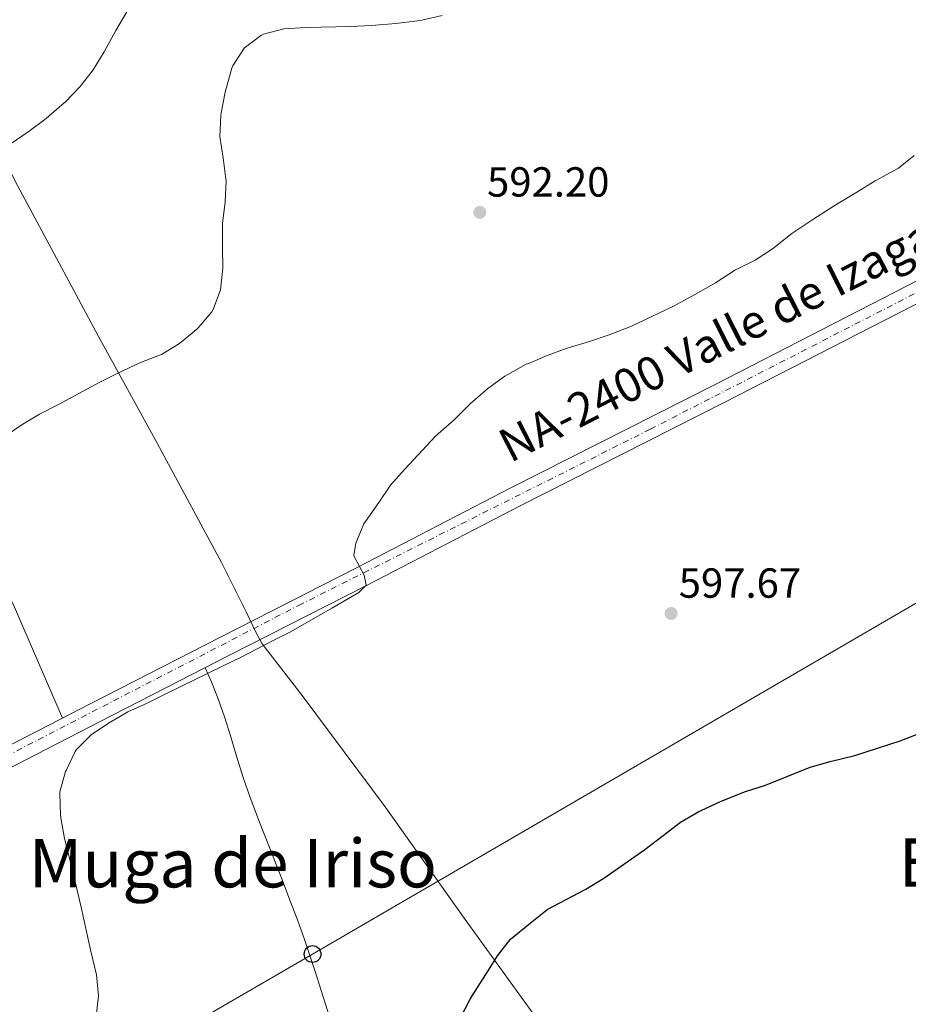
# Model space of a CAD drawing. Units: metres. Extents: x 627873 to 631329, y 4731929 to 4734307.
# Drawn here: x 629770 to 629982, y 4733028 to 4733262 of the extents above; entities that cross this region are included whole.
import ezdxf
from ezdxf.enums import TextEntityAlignment as Align

# ---------------------------------------------------------------- set-up
doc = ezdxf.new("R2010")
doc.units = ezdxf.units.M
doc.header["$MEASUREMENT"] = 0
doc.linetypes.add('DGN Style 3', pattern=[2.435891, 1.739922, -0.695969])
doc.linetypes.add('DGN Style 4', pattern=[2.785615, 1.391938, -0.695969, 0.00174, -0.695969])
for name, color, linetype, lineweight in [('Barranco lineal', 142, 'DGN Style 3', 13), ('Carretera', 9, 'Continuous', 0), ('Cota de punto acotado terreno', 7, 'Continuous', 0), ('Curva de nivel directora', 30, 'Continuous', 30), ('Curva de nivel intermedia', 30, 'Continuous', 0), ('Eje de carretera', 7, 'DGN Style 4', 0), ('Límite de Concejo', 7, 'Continuous', 0), ('Línea de asfalto', 7, 'Continuous', 13), ('Línea de cambio de uso (parcela vista)', 92, 'Continuous', 0), ('Línea telefónica', 7, 'Continuous', 0), ('Poste telefónico', 7, 'Continuous', 0), ('Punto acotado terreno (símbolo)', 7, 'Continuous', 0), ('Texto de Carretera Red Local', 1, 'Continuous', 0), ('Texto de Área (paraje) menor', 7, 'Continuous', 0)]:
    doc.layers.add(name, color=color, linetype=linetype, lineweight=lineweight)
doc.styles.add('Style-Arial', font='arial.ttf')

# ---------------------------------------------------------------- blocks, each defined once
blk = doc.blocks.new('5PATER')
at = {"layer": 'Barranco lineal', "linetype": 'Continuous', "lineweight": 0}
h = blk.add_hatch(color=51, dxfattribs=at)
edge = h.paths.add_edge_path()
edge.add_ellipse((0, 0), major_axis=(-0.11, -0.111), ratio=0.999422, start_angle=0, end_angle=360)
blk = doc.blocks.new('5PTT')
at = {"layer": 'Poste telefónico', "color": 7, "linetype": 'Continuous', "lineweight": 30}
blk.add_circle((0, 0), 0.2, dxfattribs=at)

msp = doc.modelspace()

# ---------------------------------------------------------------- linework, layer by layer
at = {"layer": 'Carretera', "color": 9, "linetype": 'Continuous', "lineweight": 0}
for points in [[(629754.45, 4733082.57, 592.67), (629787.37, 4733099.47, 594.72), (629818.24, 4733115.28, 594.72), (629850.87, 4733131.9, 595.06), (629887.32, 4733150.75, 595.75), (629936.12, 4733175.42, 596.09), (629987.44, 4733201.77, 596.26)], [(629989.64, 4733197.48, 596.26), (629938.32, 4733171.13, 596.09), (629889.52, 4733146.45, 595.75), (629853.08, 4733127.61, 595.06), (629820.43, 4733110.99, 594.72), (629789.57, 4733095.17, 594.72), (629756.68, 4733078.29, 592.67)]]:
    msp.add_polyline3d(points, dxfattribs=at)
at = {"layer": 'Curva de nivel directora', "color": 30, "linetype": 'Continuous', "lineweight": 30, "elevation": 600, "flags": 128}
msp.add_lwpolyline([(629875.25, 4733024.16), (629877.74, 4733029.08), (629878.21, 4733029.88), (629881.49, 4733034.93), (629884.24, 4733039.43), (629887.37, 4733043.33), (629887.81, 4733043.72), (629891.68, 4733046.88), (629895.63, 4733050.06), (629896.25, 4733050.47), (629900.65, 4733052.85), (629905.33, 4733055.31), (629909.64, 4733057.89), (629919.36, 4733064.72), (629923.72, 4733068.09), (629927.92, 4733071.25), (629932.25, 4733073.75), (629932.84, 4733074.04), (629937.38, 4733076.14), (629942.35, 4733078.16), (629943.36, 4733078.54), (629948.14, 4733080.02), (629958.78, 4733084.35), (629963.59, 4733085.71), (629969.47, 4733087.07), (629980.2, 4733090.57), (629990.5, 4733094.6)], dxfattribs=at)
at = {"layer": 'Curva de nivel intermedia', "color": 30, "linetype": 'Continuous', "lineweight": 0, "flags": 128}
for points, elevation in [([(629766.65, 4733231.65), (629772.67, 4733235.77), (629776.71, 4733238.76), (629780.49, 4733242.02), (629781.33, 4733242.8), (629784.81, 4733246.38), (629787.91, 4733250.39), (629790.57, 4733254.7), (629793.34, 4733259.77), (629796.49, 4733265.19)], 585), ([(629766.63, 4733162.92), (629770.75, 4733165.75), (629775.13, 4733168.37), (629779.65, 4733170.73), (629789.33, 4733175.9), (629793.79, 4733178.17), (629799.08, 4733180.6), (629803.74, 4733182.41), (629804.24, 4733182.63), (629808.49, 4733185.25), (629812.57, 4733188.59), (629812.96, 4733188.95), (629816.2, 4733192.75), (629816.53, 4733193.3), (629818.26, 4733197.99), (629818.83, 4733203.12), (629818.72, 4733208.14), (629818.76, 4733213.82), (629819.36, 4733218.97), (629819.6, 4733223.97), (629819.57, 4733224.34), (629818.92, 4733229.42), (629818.09, 4733234.49), (629818.36, 4733239.48), (629818.46, 4733240.13), (629819.39, 4733245.04), (629819.59, 4733245.96), (629821, 4733250.75), (629821.22, 4733251.36), (629823.92, 4733255.57), (629827.91, 4733258.59), (629828.5, 4733258.85), (629833.33, 4733260.19), (629838.72, 4733260.44), (629849.26, 4733260.67), (629854.25, 4733260.96), (629860.09, 4733261.45), (629865.21, 4733262.03), (629866.24, 4733262.2), (629871.12, 4733263.3)], 590), ([(629891.15, 4733180.26), (629891.48, 4733180.41), (629896.09, 4733182.33), (629900.87, 4733184.14), (629906.19, 4733185.66), (629910.91, 4733187.31), (629916.03, 4733189.24), (629926.2, 4733194.09), (629931.5, 4733196.94), (629936.26, 4733199.67), (629941.01, 4733202.79), (629945.66, 4733205.03), (629949.82, 4733207.8), (629950.52, 4733208.31), (629954.45, 4733211.4), (629959.41, 4733214.74), (629964.48, 4733217.97), (629969.93, 4733221.26), (629974.25, 4733223.93), (629979.82, 4733227.01), (629983.59, 4733229.99)], 595), ([(629788.57, 4733024.35), (629789.22, 4733029.89), (629788.73, 4733034.86), (629787.28, 4733040.79), (629785.09, 4733050.98), (629782.44, 4733061.98), (629781.12, 4733067.31), (629780.23, 4733072.23), (629780.12, 4733072.98), (629779.95, 4733077.98), (629780, 4733078.45), (629781.35, 4733083.26), (629781.47, 4733083.57), (629783.65, 4733088.06), (629783.99, 4733088.55), (629787.52, 4733092.09), (629791.74, 4733094.9), (629796.15, 4733097.49), (629800.78, 4733099.57), (629805.37, 4733101.88), (629818.87, 4733108.42), (629823.36, 4733110.62), (629830.49, 4733114.37), (629834.98, 4733116.56), (629844.78, 4733122.16), (629851.25, 4733125.89), (629852.96, 4733127.63), (629852.52, 4733130.08), (629850.11, 4733134.49), (629850.07, 4733134.73), (629850.5, 4733137.64), (629852.43, 4733142.27), (629852.79, 4733142.84), (629855.97, 4733147.34), (629858.77, 4733151.49), (629862.13, 4733155.22), (629869.53, 4733163.18), (629873.93, 4733167), (629877.84, 4733170.92), (629881.97, 4733174.51), (629886.06, 4733177.4), (629886.77, 4733177.84), (629891.15, 4733180.26)], 595)]:
    msp.add_lwpolyline(points, dxfattribs=dict(at, elevation=elevation))
at = {"layer": 'Eje de carretera', "color": 7, "linetype": 'DGN Style 4', "lineweight": 0}
msp.add_polyline3d([(629259.05, 4733064.84, 615.6), (629338.35, 4733080.28, 610.52), (629403.79, 4733092.21, 606.24), (629430.67, 4733094.08, 604.92), (629460.2, 4733092.48, 603.11), (629492.93, 4733083.69, 600.04), (629521.67, 4733072.24, 597.21), (629606.08, 4733041.17, 591.2), (629623.91, 4733035.58, 589.98), (629637.21, 4733033.18, 589.27), (629650.78, 4733032.92, 588.85), (629667.81, 4733036.11, 588.81), (629697.88, 4733051.55, 589.6), (629767.17, 4733086.9, 593.41), (629836.89, 4733122.84, 594.91), (629920.7, 4733164.81, 595.97), (630074.65, 4733243.69, 596.56)], dxfattribs=at)
at = {"layer": 'Límite de Concejo', "color": 7, "linetype": 'Continuous', "lineweight": 0}
msp.add_polyline3d([(629896.22, 4733020.93, 601.23), (629876.56, 4733048.04, 599.52), (629857.53, 4733074.91, 598.08), (629837.75, 4733101.38, 596.09), (629828.19, 4733113.67, 594.94), (629826.76, 4733116.31, 594.8), (629824.28, 4733121.48, 594.72), (629818.54, 4733133.07, 594.32), (629803.19, 4733161.52, 592.01), (629789.14, 4733187.07, 589.53), (629769.88, 4733222.83, 586.05), (629754.9, 4733252.43, 583.21), (629740.18, 4733280.9, 580.81), (629727.17, 4733304.43, 577.88), (629723.14, 4733311.35, 574.88), (629718.15, 4733324.86, 580.11), (629701.32, 4733358.88, 582.8), (629685.66, 4733391.65, 583.8), (629665.75, 4733428.79, 584.4), (629643.5, 4733470.34, 584.58), (629629.56, 4733497.42, 584.53)], dxfattribs=at)
at = {"layer": 'Línea de asfalto', "color": 7, "linetype": 'Continuous', "lineweight": 13}
for points in [[(629754.45, 4733082.57, 592.67), (629787.37, 4733099.47, 594.72), (629818.24, 4733115.28, 594.72), (629850.87, 4733131.9, 595.06), (629887.32, 4733150.75, 595.75), (629936.12, 4733175.42, 596.09), (629987.44, 4733201.77, 596.26)], [(629639.08, 4733030.69, 589.19), (629641.36, 4733030.51, 589.1), (629644.97, 4733030.36, 588.99), (629648.58, 4733030.33, 588.9), (629652.19, 4733030.43, 588.82), (629655.15, 4733030.84, 588.83), (629658.1, 4733031.36, 588.84), (629661.02, 4733032, 588.83), (629663.92, 4733032.74, 588.83), (629666.79, 4733033.6, 588.82), (629669.62, 4733034.57, 588.8), (629672.41, 4733035.65, 588.78), (629675.16, 4733036.84, 588.76), (629677.86, 4733038.13, 588.73), (629680.51, 4733039.52, 588.69), (629683.1, 4733041.01, 588.65), (629723.71, 4733060.89, 591.04), (629756.68, 4733078.29, 592.67), (629789.57, 4733095.17, 594.72), (629820.43, 4733110.99, 594.72), (629853.08, 4733127.61, 595.06), (629889.52, 4733146.45, 595.75), (629938.32, 4733171.13, 596.09), (629989.64, 4733197.48, 596.26)]]:
    msp.add_polyline3d(points, dxfattribs=at)
at = {"layer": 'Línea de cambio de uso (parcela vista)', "color": 92, "linetype": 'Continuous', "lineweight": 0}
for points in [[(629780.59, 4733095.99, 594.3), (629771.19, 4733117.83, 592.76), (629769.16, 4733122.4, 592.45), (629767.06, 4733126.93, 592.15), (629764.89, 4733131.43, 591.84), (629762.7, 4733135.91, 591.53), (629760.74, 4733139.88, 591.22), (629758.54, 4733144.34, 590.79), (629756.34, 4733148.79, 590.26), (629751.89, 4733157.68, 589.08), (629749.64, 4733162.11, 588.52), (629742.63, 4733175.72, 586.87), (629740.35, 4733180.14, 586.38), (629738.37, 4733183.99, 586), (629736.1, 4733188.42, 585.62), (629727.11, 4733206.02, 584.29), (629724.98, 4733210.53, 583.9), (629721.09, 4733219.72, 583.04), (629719.03, 4733224.27, 582.7), (629716.76, 4733228.55, 582.5), (629709.95, 4733240.26, 582.19)], [(629845.31, 4733021.63, 598.54), (629840.74, 4733035.92, 598.46), (629838.27, 4733043.28, 598.4), (629836.59, 4733047.98, 598.29), (629834.83, 4733052.66, 598.08), (629833.02, 4733057.31, 597.79), (629827.53, 4733071.25, 596.79), (629825.32, 4733077.14, 596.43), (629823.7, 4733081.88, 596.36), (629822.19, 4733086.69, 596.52), (629820.71, 4733091.52, 596.7), (629819.19, 4733096.31, 596.7), (629817.54, 4733100.99, 596.33), (629816.02, 4733104.79, 595.58), (629814.63, 4733108.01, 594.72)]]:
    msp.add_polyline3d(points, dxfattribs=at)
at = {"layer": 'Línea telefónica', "color": 7, "linetype": 'Continuous', "lineweight": 0}
msp.add_polyline3d([(629205.26, 4732606.7, 644.22), (629315.56, 4732683.83, 619.01), (629423.51, 4732762.18, 616.51), (629593.74, 4732883.07, 603.35), (629639.09, 4732915.28, 599.84), (629702.99, 4732960.32, 591.33), (629840.21, 4733039.82, 598.46), (630056.42, 4733165.48, 599.82), (630237.56, 4733271.85, 590.86), (630311.15, 4733270.15, 591.19), (630361.16, 4733268.43, 592.39), (630464.04, 4733259.12, 593.99), (630519.12, 4733254.13, 594.84), (630837.63, 4733173.49, 605.07), (631077.71, 4733114.05, 602.09), (631233.02, 4733067.79, 594.93), (631306.53, 4733046.44, 594.69)], dxfattribs=at)

# ---------------------------------------------------------------- block references
at = {"layer": 'Poste telefónico', "color": 7, "linetype": 'Continuous', "lineweight": 0, "xscale": 10, "yscale": 10, "zscale": 10}
msp.add_blockref('5PTT', (629840.21, 4733039.82, 598.46), dxfattribs=at)
at = {"layer": 'Punto acotado terreno (símbolo)', "color": 7, "linetype": 'Continuous', "lineweight": 0, "xscale": 10, "yscale": 10, "zscale": 10}
for p in [(629880.07, 4733216.44, 592.2), (629925.67, 4733120.92, 597.67)]:
    msp.add_blockref('5PATER', p, dxfattribs=at)

# ---------------------------------------------------------------- texts
at = {"layer": 'Cota de punto acotado terreno', "color": 7, "linetype": 'Continuous', "lineweight": 0, "style": 'Style-Arial'}
for s, p in [('592.20', (629881.8, 4733220.19, 592.2)), ('597.67', (629927.47, 4733124.67, 597.67))]:
    msp.add_text(s, height=7, dxfattribs=at).set_placement(p)
at = {"layer": 'Texto de Carretera Red Local', "color": 1, "linetype": 'Continuous', "lineweight": 0, "style": 'Style-Arial'}
msp.add_text('NA-2400 Valle de Izagaondoa', height=8, rotation=26.8232, dxfattribs=at).set_placement((629951.07, 4733193.42, 595.61), align=Align.MIDDLE_CENTER)
at = {"layer": 'Texto de Área (paraje) menor', "color": 7, "linetype": 'Continuous', "lineweight": 0, "style": 'Style-Arial'}
for s, p in [('Muga de Iriso', (629821.22, 4733061.45, 595.44)), ('El Llano', (630008.94, 4733061.6, 602.15))]:
    msp.add_text(s, height=11.5, dxfattribs=at).set_placement(p, align=Align.MIDDLE_CENTER)

doc.saveas('drawing.dxf')
